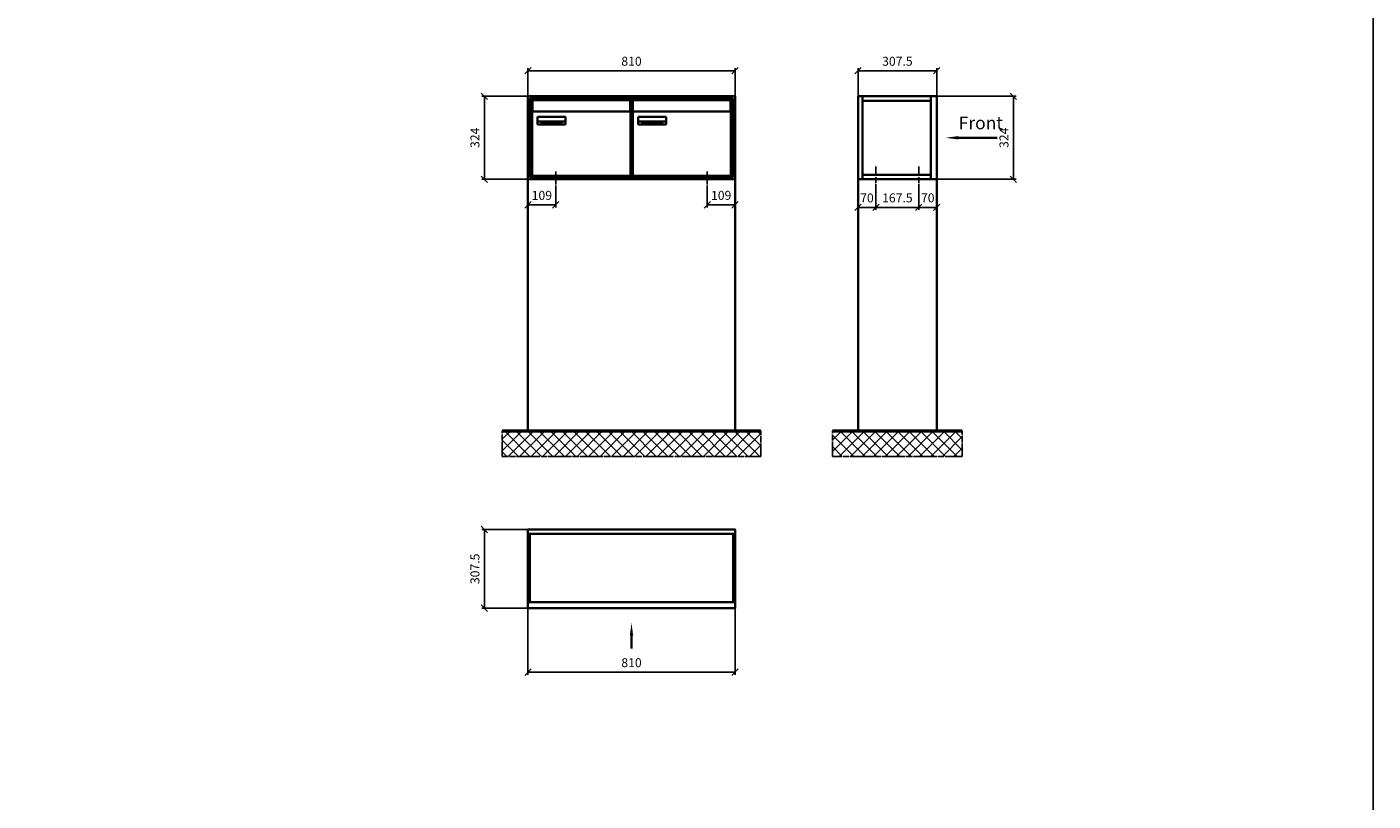
# Model space of a CAD drawing. Units: millimetres. Extents: x -7165 to 13374, y -9986 to 15405.
# Drawn here: x 8112 to 13374, y 6864 to 9889 of the extents above; entities that cross this region are included whole.
import ezdxf

# ---------------------------------------------------------------- set-up
doc = ezdxf.new("R2010")
doc.units = ezdxf.units.MM
doc.linetypes.add('AM_DIN_G_W050', pattern=[13.75, 9.75, -1.5, 1, -1.5])
for name, color, linetype, lineweight in [('Aluminium-AM_0', 40, 'Continuous', 35), ('Aluminium-AM_7', 56, 'AM_DIN_G_W050', 25), ('AM_5', 9, 'Continuous', 20), ('Bem_10', 254, 'Continuous', 25), ('Kunststoff-AM_0', 204, 'Continuous', 35), ('Mauerwerk-AM_0', 117, 'Continuous', 35), ('Mauerwerk-AM_1', 127, 'Continuous', 50), ('Mauerwerk-AM_7', 147, 'AM_DIN_G_W050', 25), ('Mauerwerk-AM_8', 251, 'Continuous', 18), ('Sichtbare Kanten(DIN)', 7, 'Continuous', 50)]:
    doc.layers.add(name, color=color, linetype=linetype, lineweight=lineweight)
doc.styles.add('ACDINTS', font='isocp.shx', dxfattribs={"height": 1, "bigfont": 'bigfont.shx'})
doc.styles.get("Standard").update_dxf_attribs({"font": 'ISOCP.SHX'})
doc.dimstyles.new('AM_DIN$0', dxfattribs={"dimscale": 0, "dimtxt": 3.5, "dimasz": 3, "dimexe": 2, "dimexo": 0, "dimgap": 1.5, "dimtad": 1, "dimdsep": 46, "dimtxsty": 'Standard', "dimblk": 'OBLIQUE', "dimcen": 0, "dimdle": 2, "dimclrd": 256, "dimclre": 256, "dimclrt": 10, "dimazin": 2, "dimtp": 0.1, "dimtm": 0.1, "dimtfac": 0.71, "dimtix": 1, "dimtmove": 1, "dimatfit": 3, "dimfxl": 1, "dimlwd": -1, "dimlwe": -1, "dimarcsym": 0})

# ---------------------------------------------------------------- blocks, each defined once
blk = doc.blocks.new('_Oblique')
at = {"color": 10, "linetype": 'ByBlock', "lineweight": -2}
blk.add_lwpolyline([(-0.5, -0.5), (0.5, 0.5)], dxfattribs=at)
blk = doc.blocks.new('*D336')
at = {"layer": 'Bem_10', "transparency": 16777216}
for p, q in [((10070, 9618), (10070, 9728)), ((10070, 9718), (10880, 9718)), ((10880, 9618), (10880, 9728))]:
    blk.add_line(p, q, dxfattribs=at)
at = {"layer": 'Defpoints', "color": 0, "transparency": 16777216}
for p in [(10880, 9718), (10070, 9618), (10880, 9618)]:
    blk.add_point(p, dxfattribs=at)
at = {"layer": 'Bem_10', "transparency": 16777216, "xscale": 25, "yscale": 25, "zscale": 25, "rotation": 180}
blk.add_blockref('_Oblique', (10070, 9718), dxfattribs=at)
at = {"layer": 'Bem_10', "transparency": 16777216, "xscale": 25, "yscale": 25, "zscale": 25}
blk.add_blockref('_Oblique', (10880, 9718), dxfattribs=at)
at = {"layer": 'Bem_10', "color": 1, "transparency": 16777216, "insert": (10475, 9750.5), "char_height": 35, "attachment_point": 5}
blk.add_mtext('810', dxfattribs=at)
blk = doc.blocks.new('*D337')
at = {"layer": 'Bem_10', "transparency": 16777216}
for p, q in [((10070, 9618), (9890, 9618)), ((9900, 9294), (9900, 9618)), ((10070, 9294), (9890, 9294))]:
    blk.add_line(p, q, dxfattribs=at)
at = {"layer": 'Defpoints', "color": 0, "transparency": 16777216}
for p in [(9900, 9618), (10070, 9618), (10070, 9294)]:
    blk.add_point(p, dxfattribs=at)
at = {"layer": 'Bem_10', "transparency": 16777216, "xscale": 25, "yscale": 25, "zscale": 25}
for p, rotation in [((9900, 9618), 90), ((9900, 9294), 270)]:
    blk.add_blockref('_Oblique', p, dxfattribs=dict(at, rotation=rotation))
at = {"layer": 'Bem_10', "color": 1, "transparency": 16777216, "insert": (9867.5, 9456), "char_height": 35, "attachment_point": 5, "rotation": 90}
blk.add_mtext('324', dxfattribs=at)
blk = doc.blocks.new('*D338')
at = {"layer": 'Bem_10', "transparency": 16777216}
for p, q in [((10070, 9294), (10070, 9184)), ((10179, 9264), (10179, 9184)), ((10070, 9194), (10179, 9194))]:
    blk.add_line(p, q, dxfattribs=at)
at = {"layer": 'Defpoints', "color": 0, "transparency": 16777216}
for p in [(10070, 9294), (10179, 9264), (10179, 9194)]:
    blk.add_point(p, dxfattribs=at)
at = {"layer": 'Bem_10', "transparency": 16777216, "xscale": 25, "yscale": 25, "zscale": 25, "rotation": 180}
blk.add_blockref('_Oblique', (10070, 9194), dxfattribs=at)
at = {"layer": 'Bem_10', "transparency": 16777216, "xscale": 25, "yscale": 25, "zscale": 25}
blk.add_blockref('_Oblique', (10179, 9194), dxfattribs=at)
at = {"layer": 'Bem_10', "color": 1, "transparency": 16777216, "insert": (10124.5, 9226.5), "char_height": 35, "attachment_point": 5}
blk.add_mtext('109', dxfattribs=at)
blk = doc.blocks.new('*D339')
at = {"layer": 'Bem_10', "transparency": 16777216}
for p, q in [((10771, 9264), (10771, 9184)), ((10880, 9294), (10880, 9184)), ((10771, 9194), (10880, 9194))]:
    blk.add_line(p, q, dxfattribs=at)
at = {"layer": 'Defpoints', "color": 0, "transparency": 16777216}
for p in [(10771, 9264), (10880, 9294), (10880, 9194)]:
    blk.add_point(p, dxfattribs=at)
at = {"layer": 'Bem_10', "transparency": 16777216, "xscale": 25, "yscale": 25, "zscale": 25, "rotation": 180}
blk.add_blockref('_Oblique', (10771, 9194), dxfattribs=at)
at = {"layer": 'Bem_10', "transparency": 16777216, "xscale": 25, "yscale": 25, "zscale": 25}
blk.add_blockref('_Oblique', (10880, 9194), dxfattribs=at)
at = {"layer": 'Bem_10', "color": 1, "transparency": 16777216, "insert": (10825.5, 9226.5), "char_height": 35, "attachment_point": 5}
blk.add_mtext('109', dxfattribs=at)
blk = doc.blocks.new('M40e')
at = {"layer": 'Aluminium-AM_0'}
for p, q in [((387.2, 296.7), (5.8, 296.7)), ((5.8, 296.7), (5.8, 252.6)), ((387.2, 252.6), (387.2, 296.7)), ((4.6, 2.6), (4.6, 251.6)), ((5.6, 252.6), (13.9, 252.6)), ((13.9, 252.6), (379.3, 252.6)), ((25.6, 201.6), (25.6, 231.6)), ((25.6, 231.6), (135.6, 231.6)), ((25.9, 213.4), (25.9, 231.6)), ((25.9, 213.4), (135.4, 213.4)), ((25.9, 213.4), (25.9, 201.6)), ((135.4, 213.4), (135.4, 231.6)), ((135.4, 213.4), (135.4, 201.6)), ((135.6, 231.6), (135.6, 201.6)), ((379.3, 252.6), (387.6, 252.6)), ((388.6, 251.6), (388.6, 2.6)), ((135.6, 201.6), (25.6, 201.6)), ((387.6, 1.6), (5.6, 1.6))]:
    blk.add_line(p, q, dxfattribs=at)
for centre, start, end in [((5.6, 251.6), 90, 180), ((387.6, 251.6), 0, 90), ((5.6, 2.6), 180, 270), ((387.6, 2.6), 270, 0)]:
    blk.add_arc(centre, 1, start, end, dxfattribs=at)
at = {"layer": 'Kunststoff-AM_0'}
for p, q in [((4, 300), (4, 243.4)), ((4, 297.9), (389, 297.9)), ((389, 243.4), (389, 300))]:
    blk.add_line(p, q, dxfattribs=at)
for points in [[(0, 0), (0, 300), (393, 300), (393, 0), (0, 0)], [(4, 286.1), (5.8, 286.1)], [(387.2, 286.1), (389, 286.1)], [(4.6, 243.4), (0, 243.4)], [(393, 243.4), (388.6, 243.4)]]:
    blk.add_lwpolyline(points, dxfattribs=at)
at = {"layer": 'Sichtbare Kanten(DIN)'}
for p, q in [((44.1, 211.2), (45.7, 211.2)), ((44.1, 205.2), (44.1, 211.2)), ((45.7, 210.6), (44.9, 210.6)), ((44.9, 210.6), (44.9, 208.8)), ((48.9, 211.3), (49.8, 211.3)), ((48.9, 210.5), (48.9, 211.3)), ((49.8, 210.5), (48.9, 210.5)), ((49.8, 211.3), (49.8, 210.5)), ((50.9, 209.7), (50.9, 211)), ((50.9, 211), (51.6, 211)), ((51.6, 211), (51.6, 209.7)), ((53.6, 211), (54.4, 211)), ((53.6, 209.7), (53.6, 211)), ((54.4, 211), (54.4, 209.7)), ((63.3, 205.2), (63.3, 211.5)), ((63.3, 211.5), (64, 211.5)), ((64, 211.5), (64, 207.8)), ((71.7, 210.5), (71.7, 211.3)), ((71.7, 211.3), (72.6, 211.3)), ((72.6, 210.5), (71.7, 210.5)), ((72.6, 211.3), (72.6, 210.5)), ((86.2, 205.2), (84.7, 211.2)), ((84.7, 211.2), (85.5, 211.2)), ((85.5, 211.2), (86.7, 206.3)), ((86.7, 206.3), (87.9, 211.2)), ((87.9, 211.2), (88.7, 211.2)), ((88.7, 211.2), (89.9, 206.2)), ((89.9, 206.2), (91.1, 211.2)), ((91.9, 211.2), (90.4, 205.2)), ((91.1, 211.2), (91.9, 211.2)), ((99.9, 211.5), (100.6, 211.5)), ((99.9, 205.2), (99.9, 211.5)), ((100.6, 211.5), (100.6, 209.3)), ((45.9, 205.2), (44.1, 205.2)), ((44.9, 208.8), (45.8, 208.8)), ((45.8, 208.1), (44.9, 208.1)), ((44.9, 208.1), (44.9, 205.9)), ((44.9, 205.9), (45.6, 205.9)), ((47.1, 208.6), (47.1, 208.6)), ((49, 209.7), (49.7, 209.7)), ((49, 205.2), (49, 209.7)), ((49.7, 205.2), (49, 205.2)), ((49.7, 209.7), (49.7, 205.2)), ((50.4, 209.1), (50.4, 209.7)), ((50.4, 209.7), (50.9, 209.7)), ((50.9, 209.1), (50.4, 209.1)), ((50.9, 206.6), (50.9, 209.1)), ((51.6, 209.7), (53, 209.7)), ((51.6, 209.1), (51.6, 207)), ((53, 209.1), (51.6, 209.1)), ((53, 209.7), (53, 209.1)), ((53, 206), (53, 205.3)), ((53, 206), (53, 206)), ((53.1, 209.7), (53.6, 209.7)), ((53.1, 209.1), (53.1, 209.7)), ((53.6, 209.1), (53.1, 209.1)), ((53.6, 206.6), (53.6, 209.1)), ((54.4, 209.7), (55.8, 209.7)), ((55.8, 209.1), (54.4, 209.1)), ((54.4, 209.1), (54.4, 207)), ((55.8, 209.7), (55.8, 209.1)), ((55.8, 206), (55.8, 206)), ((55.8, 206), (55.8, 205.3)), ((56.8, 208), (59.2, 208)), ((59.9, 207.4), (56.8, 207.4)), ((59.8, 206.3), (59.9, 206.3)), ((59.9, 207.8), (59.9, 207.4)), ((59.9, 206.3), (59.9, 205.5)), ((64, 205.2), (63.3, 205.2)), ((64, 207.8), (65.8, 209.7)), ((64.3, 207.4), (64, 207.1)), ((64, 207.1), (64, 205.2)), ((66, 205.2), (64.3, 207.4)), ((66.8, 209.7), (64.9, 207.9)), ((64.9, 207.9), (67, 205.2)), ((65.8, 209.7), (66.8, 209.7)), ((67, 205.2), (66, 205.2)), ((67.8, 208), (70.2, 208)), ((71, 207.4), (67.8, 207.4)), ((70.8, 206.3), (70.9, 206.3)), ((70.9, 206.3), (70.9, 205.5)), ((71, 207.8), (71, 207.4)), ((71.7, 209.7), (72.5, 209.7)), ((71.7, 205.2), (71.7, 209.7)), ((72.5, 205.2), (71.7, 205.2)), ((72.5, 209.7), (72.5, 205.2)), ((73.6, 205.2), (73.6, 209.7)), ((73.6, 209.7), (74.4, 209.7)), ((74.4, 205.2), (73.6, 205.2)), ((74.4, 209.7), (74.4, 209.2)), ((74.4, 208.6), (74.4, 205.2)), ((76.4, 205.2), (76.4, 207.8)), ((77.2, 205.2), (76.4, 205.2)), ((77.2, 208.2), (77.2, 205.2)), ((78.7, 208), (81, 208)), ((81.8, 207.4), (78.7, 207.4)), ((81.7, 206.3), (81.7, 205.5)), ((81.7, 206.3), (81.7, 206.3)), ((81.8, 207.8), (81.8, 207.4)), ((87.1, 205.2), (86.2, 205.2)), ((88.3, 210.2), (87.1, 205.2)), ((89.5, 205.2), (88.3, 210.2)), ((90.4, 205.2), (89.5, 205.2)), ((93, 208), (95.4, 208)), ((96.1, 207.4), (93, 207.4)), ((96, 206.3), (96.1, 206.3)), ((96.1, 207.8), (96.1, 207.4)), ((96.1, 206.3), (96.1, 205.5)), ((96.9, 205.2), (96.9, 209.7)), ((96.9, 209.7), (97.7, 209.7)), ((97.7, 205.2), (96.9, 205.2)), ((97.7, 209.7), (97.7, 209.1)), ((97.7, 208.4), (97.7, 205.2)), ((99.3, 209.7), (99.3, 208.9)), ((99.3, 208.9), (99.3, 208.9)), ((100.6, 205.2), (99.9, 205.2)), ((100.6, 208.6), (100.6, 206.1)), ((100.6, 205.5), (100.6, 205.2)), ((104.4, 206.8), (104.4, 209.7)), ((104.4, 209.7), (105.2, 209.7)), ((105.2, 209.7), (105.2, 207.2)), ((107.2, 209.7), (108, 209.7)), ((107.2, 206.4), (107.2, 209.7)), ((107.2, 205.2), (107.2, 205.7)), ((108, 205.2), (107.2, 205.2)), ((108, 209.7), (108, 205.2)), ((109.1, 205.2), (109.1, 209.7)), ((109.1, 209.7), (109.8, 209.7)), ((109.8, 205.2), (109.1, 205.2)), ((109.8, 209.7), (109.8, 209.2)), ((109.8, 208.6), (109.8, 205.2)), ((111.8, 205.2), (111.8, 207.8)), ((112.6, 205.2), (111.8, 205.2)), ((112.6, 208.2), (112.6, 205.2)), ((113.8, 204.5), (113.8, 204.5)), ((113.8, 203.7), (113.8, 204.5)), ((116.4, 209.7), (117.1, 209.7)), ((116.4, 209.6), (116.4, 209.7)), ((116.4, 206.5), (116.4, 208.9)), ((116.4, 205.4), (116.4, 205.8)), ((117.1, 209.7), (117.1, 205.8))]:
    blk.add_line(p, q, dxfattribs=at)
for points in [[(45.7, 211.2), (46.4, 211.2), (47, 211.2), (47.3, 211)], [(46.8, 210.4), (46.6, 210.5), (46.1, 210.6), (45.7, 210.6)], [(47.3, 211), (47.6, 210.8), (47.9, 210.3), (47.9, 209.9)], [(45.6, 205.9), (46.1, 205.9), (46.7, 206), (47, 206.2)], [(45.8, 208.8), (46.2, 208.8), (46.6, 208.9), (46.8, 209)], [(46.9, 208), (46.7, 208.1), (46.3, 208.1), (45.8, 208.1)], [(47.6, 205.7), (47.3, 205.5), (46.5, 205.2), (45.9, 205.2)], [(47.1, 209.8), (47.1, 210), (47, 210.3), (46.8, 210.4)], [(46.8, 209), (47, 209.1), (47.1, 209.5), (47.1, 209.8)], [(47.4, 207.1), (47.4, 207.4), (47.2, 207.8), (46.9, 208)], [(47, 206.2), (47.2, 206.3), (47.4, 206.7), (47.4, 207.1)], [(47.9, 209.9), (47.9, 209.5), (47.5, 208.8), (47.1, 208.6)], [(47.1, 208.6), (47.6, 208.4), (48.2, 207.7), (48.2, 207.1)], [(48.2, 207.1), (48.2, 206.6), (47.9, 206), (47.6, 205.7)], [(52.2, 205.2), (51.6, 205.2), (50.9, 205.9), (50.9, 206.6)], [(51.6, 207), (51.6, 206.6), (51.7, 206.3), (51.7, 206.1)], [(51.7, 206.1), (51.8, 206), (52.1, 205.8), (52.4, 205.8)], [(53, 205.3), (52.8, 205.2), (52.4, 205.2), (52.2, 205.2)], [(52.4, 205.8), (52.6, 205.8), (52.9, 205.9), (53, 206)], [(55, 205.2), (54.3, 205.2), (53.6, 205.9), (53.6, 206.6)], [(54.4, 207), (54.4, 206.6), (54.4, 206.3), (54.5, 206.1)], [(54.5, 206.1), (54.6, 206), (54.9, 205.8), (55.1, 205.8)], [(55.8, 205.3), (55.6, 205.2), (55.1, 205.2), (55, 205.2)], [(55.1, 205.8), (55.3, 205.8), (55.7, 205.9), (55.8, 206)], [(56, 207.5), (56, 208.6), (57.2, 209.9), (58.1, 209.9)], [(58.3, 205.1), (57.2, 205.1), (56, 206.4), (56, 207.5)], [(57.2, 208.9), (57, 208.7), (56.8, 208.3), (56.8, 208)], [(56.8, 207.4), (56.8, 206.6), (57.6, 205.8), (58.3, 205.8)], [(58.1, 209.2), (57.8, 209.2), (57.4, 209.1), (57.2, 208.9)], [(58.1, 209.9), (58.5, 209.9), (59.2, 209.6), (59.4, 209.4)], [(58.9, 208.9), (58.8, 209.1), (58.4, 209.2), (58.1, 209.2)], [(58.3, 205.8), (58.6, 205.8), (59, 205.9), (59.2, 206)], [(59.2, 205.3), (58.9, 205.2), (58.6, 205.1), (58.3, 205.1)], [(59.2, 208), (59.2, 208.3), (59.1, 208.7), (58.9, 208.9)], [(59.2, 206), (59.4, 206.1), (59.7, 206.3), (59.8, 206.3)], [(59.9, 205.5), (59.7, 205.5), (59.3, 205.3), (59.2, 205.3)], [(59.4, 209.4), (59.7, 209.1), (59.9, 208.4), (59.9, 207.8)], [(67.1, 207.5), (67.1, 208.6), (68.2, 209.9), (69.2, 209.9)], [(69.3, 205.1), (68.3, 205.1), (67.1, 206.4), (67.1, 207.5)], [(68.2, 208.9), (68, 208.7), (67.9, 208.3), (67.8, 208)], [(67.8, 207.4), (67.8, 206.6), (68.6, 205.8), (69.3, 205.8)], [(69.1, 209.2), (68.8, 209.2), (68.4, 209.1), (68.2, 208.9)], [(70, 208.9), (69.8, 209.1), (69.4, 209.2), (69.1, 209.2)], [(69.2, 209.9), (69.6, 209.9), (70.2, 209.6), (70.5, 209.4)], [(69.3, 205.8), (69.6, 205.8), (70.1, 205.9), (70.3, 206)], [(70.2, 205.3), (70, 205.2), (69.6, 205.1), (69.3, 205.1)], [(70.2, 208), (70.2, 208.3), (70.1, 208.7), (70, 208.9)], [(70.9, 205.5), (70.7, 205.5), (70.3, 205.3), (70.2, 205.3)], [(70.3, 206), (70.5, 206.1), (70.7, 206.3), (70.8, 206.3)], [(70.5, 209.4), (70.7, 209.1), (71, 208.4), (71, 207.8)], [(74.4, 209.2), (74.7, 209.6), (75.4, 209.9), (75.7, 209.9)], [(75.5, 209.2), (75.3, 209.2), (74.7, 208.8), (74.4, 208.6)], [(76.2, 208.8), (76.2, 209), (75.8, 209.2), (75.5, 209.2)], [(75.7, 209.9), (76.4, 209.9), (77.2, 209), (77.2, 208.2)], [(76.4, 207.8), (76.4, 208.1), (76.3, 208.7), (76.2, 208.8)], [(77.9, 207.5), (77.9, 208.6), (79.1, 209.9), (80, 209.9)], [(80.2, 205.1), (79.1, 205.1), (77.9, 206.4), (77.9, 207.5)], [(79, 208.9), (78.9, 208.7), (78.7, 208.3), (78.7, 208)], [(78.7, 207.4), (78.7, 206.6), (79.5, 205.8), (80.2, 205.8)], [(79.9, 209.2), (79.6, 209.2), (79.2, 209.1), (79, 208.9)], [(80.8, 208.9), (80.7, 209.1), (80.2, 209.2), (79.9, 209.2)], [(80, 209.9), (80.4, 209.9), (81, 209.6), (81.3, 209.4)], [(80.2, 205.8), (80.4, 205.8), (80.9, 205.9), (81.1, 206)], [(81, 205.3), (80.8, 205.2), (80.4, 205.1), (80.2, 205.1)], [(81, 208), (81, 208.3), (80.9, 208.7), (80.8, 208.9)], [(81.7, 205.5), (81.6, 205.5), (81.2, 205.3), (81, 205.3)], [(81.1, 206), (81.3, 206.1), (81.6, 206.3), (81.7, 206.3)], [(81.3, 209.4), (81.5, 209.1), (81.8, 208.4), (81.8, 207.8)], [(92.3, 207.5), (92.3, 208.6), (93.4, 209.9), (94.3, 209.9)], [(94.5, 205.1), (93.4, 205.1), (92.3, 206.4), (92.3, 207.5)], [(93.4, 208.9), (93.2, 208.7), (93.1, 208.3), (93, 208)], [(93, 207.4), (93, 206.6), (93.8, 205.8), (94.5, 205.8)], [(94.3, 209.2), (94, 209.2), (93.6, 209.1), (93.4, 208.9)], [(94.3, 209.9), (94.8, 209.9), (95.4, 209.6), (95.6, 209.4)], [(95.2, 208.9), (95, 209.1), (94.6, 209.2), (94.3, 209.2)], [(94.5, 205.8), (94.8, 205.8), (95.2, 205.9), (95.4, 206)], [(95.4, 205.3), (95.2, 205.2), (94.8, 205.1), (94.5, 205.1)], [(95.4, 208), (95.4, 208.3), (95.3, 208.7), (95.2, 208.9)], [(95.4, 206), (95.6, 206.1), (95.9, 206.3), (96, 206.3)], [(96.1, 205.5), (95.9, 205.5), (95.5, 205.3), (95.4, 205.3)], [(95.6, 209.4), (95.9, 209.1), (96.1, 208.4), (96.1, 207.8)], [(97.7, 209.1), (98.1, 209.4), (98.7, 209.7), (99, 209.7)], [(98.9, 209), (98.5, 209), (97.9, 208.7), (97.7, 208.4)], [(99.3, 208.9), (99.2, 209), (99, 209), (98.9, 209)], [(99, 209.7), (99.1, 209.7), (99.2, 209.7), (99.3, 209.7)], [(100.6, 209.3), (100.9, 209.5), (101.6, 209.9), (102, 209.9)], [(101.8, 209.2), (101.5, 209.2), (100.9, 208.9), (100.6, 208.6)], [(100.6, 206.1), (100.9, 205.9), (101.4, 205.8), (101.6, 205.8)], [(101.8, 205.1), (101.4, 205.1), (100.9, 205.3), (100.6, 205.5)], [(101.6, 205.8), (102.2, 205.8), (102.9, 206.6), (102.9, 207.5)], [(102.9, 207.5), (102.9, 208.3), (102.4, 209.2), (101.8, 209.2)], [(103.7, 207.6), (103.7, 206.5), (102.6, 205.1), (101.8, 205.1)], [(102, 209.9), (102.8, 209.9), (103.7, 208.7), (103.7, 207.6)], [(104.8, 205.5), (104.6, 205.7), (104.4, 206.4), (104.4, 206.8)], [(105.8, 205.1), (105.5, 205.1), (105, 205.3), (104.8, 205.5)], [(105.2, 207.2), (105.2, 206.8), (105.2, 206.3), (105.3, 206.2)], [(105.3, 206.2), (105.4, 206), (105.7, 205.8), (106, 205.8)], [(107.2, 205.7), (106.8, 205.4), (106.2, 205.1), (105.8, 205.1)], [(106, 205.8), (106.3, 205.8), (106.9, 206.2), (107.2, 206.4)], [(109.8, 209.2), (110.2, 209.6), (110.8, 209.9), (111.2, 209.9)], [(111, 209.2), (110.7, 209.2), (110.1, 208.8), (109.8, 208.6)], [(111.7, 208.8), (111.6, 209), (111.3, 209.2), (111, 209.2)], [(111.2, 209.9), (111.8, 209.9), (112.6, 209), (112.6, 208.2)], [(111.8, 207.8), (111.8, 208.1), (111.8, 208.7), (111.7, 208.8)], [(113.3, 207.5), (113.3, 208.1), (113.7, 209), (113.9, 209.3)], [(115, 205.3), (114.2, 205.3), (113.3, 206.5), (113.3, 207.5)], [(113.8, 204.5), (113.9, 204.5), (114.2, 204.4), (114.4, 204.3)], [(115.1, 203.5), (114.8, 203.5), (114.1, 203.6), (113.8, 203.7)], [(113.9, 209.3), (114.2, 209.6), (114.9, 209.9), (115.2, 209.9)], [(115.4, 209.2), (114.8, 209.2), (114.1, 208.3), (114.1, 207.6)], [(114.1, 207.6), (114.1, 206.8), (114.6, 206), (115.2, 206)], [(114.4, 204.3), (114.6, 204.3), (114.9, 204.2), (115.1, 204.2)], [(116.4, 205.8), (116, 205.6), (115.5, 205.3), (115, 205.3)], [(117.1, 205.8), (117.1, 204.6), (116.1, 203.5), (115.1, 203.5)], [(115.1, 204.2), (115.5, 204.2), (116, 204.4), (116.1, 204.6)], [(115.2, 209.9), (115.6, 209.9), (116.1, 209.7), (116.4, 209.6)], [(115.2, 206), (115.5, 206), (116.1, 206.3), (116.4, 206.5)], [(116.4, 208.9), (116.1, 209.1), (115.6, 209.2), (115.4, 209.2)], [(116.1, 204.6), (116.3, 204.7), (116.4, 205.2), (116.4, 205.4)]]:
    blk.add_open_spline(points, degree=2, dxfattribs=at)
blk = doc.blocks.new('*U451')
at = {"layer": 'AM_5'}
blk.add_blockref('M40e', (-196.5, -150), dxfattribs=at)
blk = doc.blocks.new('*U452')
at = {"layer": 'AM_5', "color": 0, "linetype": 'ByBlock', "lineweight": -2, "transparency": 16777216}
blk.add_blockref('*U451', (0, 0), dxfattribs=at)
blk = doc.blocks.new('2-08-M40e')
at = {"layer": 'AM_5'}
blk.add_blockref('*U452', (196.5, 150), dxfattribs=at)
blk = doc.blocks.new('front2')
blk.add_line((0, -157.4), (0, -107.4))
at = {"linetype": 'Continuous'}
blk.add_trace([(6.6, -107.4), (-6.6, -107.4), (0, -57.4)], dxfattribs=at)
blk = doc.blocks.new('*D402')
at = {"layer": 'Bem_10', "transparency": 16777216}
for p, q in [((10070, 7618), (10070, 7358)), ((10880, 7618), (10880, 7358)), ((10070, 7368), (10880, 7368))]:
    blk.add_line(p, q, dxfattribs=at)
at = {"layer": 'Defpoints', "color": 0, "transparency": 16777216}
for p in [(10070, 7618), (10880, 7618), (10880, 7368)]:
    blk.add_point(p, dxfattribs=at)
at = {"layer": 'Bem_10', "transparency": 16777216, "xscale": 25, "yscale": 25, "zscale": 25, "rotation": 180}
blk.add_blockref('_Oblique', (10070, 7368), dxfattribs=at)
at = {"layer": 'Bem_10', "transparency": 16777216, "xscale": 25, "yscale": 25, "zscale": 25}
blk.add_blockref('_Oblique', (10880, 7368), dxfattribs=at)
at = {"layer": 'Bem_10', "color": 1, "transparency": 16777216, "insert": (10475, 7400.5), "char_height": 35, "attachment_point": 5}
blk.add_mtext('810', dxfattribs=at)
blk = doc.blocks.new('*D403')
at = {"layer": 'Bem_10', "transparency": 16777216}
for p, q in [((10070, 7925.5), (9890, 7925.5)), ((9900, 7925.5), (9900, 7618)), ((10070, 7618), (9890, 7618))]:
    blk.add_line(p, q, dxfattribs=at)
at = {"layer": 'Defpoints', "color": 0, "transparency": 16777216}
for p in [(10070, 7925.5), (9900, 7618), (10070, 7618)]:
    blk.add_point(p, dxfattribs=at)
at = {"layer": 'Bem_10', "transparency": 16777216, "xscale": 25, "yscale": 25, "zscale": 25}
for p, rotation in [((9900, 7925.5), 90), ((9900, 7618), 270)]:
    blk.add_blockref('_Oblique', p, dxfattribs=dict(at, rotation=rotation))
at = {"layer": 'Bem_10', "color": 1, "transparency": 16777216, "insert": (9867.5, 7771.75), "char_height": 35, "attachment_point": 5, "rotation": 90}
blk.add_mtext('307.5', dxfattribs=at)
blk = doc.blocks.new('front')
blk.add_line((259.7, 0), (107.4, 0))
at = {"linetype": 'Continuous'}
blk.add_trace([(107.4, 6.6), (107.4, -6.6), (57.4, 0)], dxfattribs=at)
at = {"insert": (109, 17.5), "char_height": 50, "attachment_point": 7, "style": 'ACDINTS'}
blk.add_mtext('Front', dxfattribs=at)
blk = doc.blocks.new('*D594')
at = {"layer": 'Bem_10', "transparency": 16777216}
for p, q in [((11668, 9618), (11978, 9618)), ((11968, 9618), (11968, 9294)), ((11668, 9294), (11978, 9294))]:
    blk.add_line(p, q, dxfattribs=at)
at = {"layer": 'Defpoints', "color": 0, "transparency": 16777216}
for p in [(11668, 9618), (11668, 9294), (11968, 9294)]:
    blk.add_point(p, dxfattribs=at)
at = {"layer": 'Bem_10', "transparency": 16777216, "xscale": 25, "yscale": 25, "zscale": 25}
for p, rotation in [((11968, 9618), 90), ((11968, 9294), 270)]:
    blk.add_blockref('_Oblique', p, dxfattribs=dict(at, rotation=rotation))
at = {"layer": 'Bem_10', "color": 1, "transparency": 16777216, "insert": (11935.5, 9456), "char_height": 35, "attachment_point": 5, "rotation": 90}
blk.add_mtext('324', dxfattribs=at)
blk = doc.blocks.new('*D595')
at = {"layer": 'Bem_10', "transparency": 16777216}
for p, q in [((11360.5, 9618), (11360.5, 9728)), ((11360.5, 9718), (11668, 9718)), ((11668, 9618), (11668, 9728))]:
    blk.add_line(p, q, dxfattribs=at)
at = {"layer": 'Defpoints', "color": 0, "transparency": 16777216}
for p in [(11668, 9718), (11360.5, 9618), (11668, 9618)]:
    blk.add_point(p, dxfattribs=at)
at = {"layer": 'Bem_10', "transparency": 16777216, "xscale": 25, "yscale": 25, "zscale": 25, "rotation": 180}
blk.add_blockref('_Oblique', (11360.5, 9718), dxfattribs=at)
at = {"layer": 'Bem_10', "transparency": 16777216, "xscale": 25, "yscale": 25, "zscale": 25}
blk.add_blockref('_Oblique', (11668, 9718), dxfattribs=at)
at = {"layer": 'Bem_10', "color": 1, "transparency": 16777216, "insert": (11514.25, 9750.5), "char_height": 35, "attachment_point": 5}
blk.add_mtext('307.5', dxfattribs=at)
blk = doc.blocks.new('*D710')
at = {"layer": 'Bem_10', "transparency": 16777216}
for p, q in [((11430.5, 9244), (11430.5, 9174)), ((11598, 9244), (11598, 9174)), ((11430.5, 9184), (11598, 9184))]:
    blk.add_line(p, q, dxfattribs=at)
at = {"layer": 'Defpoints', "color": 0, "transparency": 16777216}
for p in [(11430.5, 9244), (11598, 9244), (11598, 9184)]:
    blk.add_point(p, dxfattribs=at)
at = {"layer": 'Bem_10', "transparency": 16777216, "xscale": 25, "yscale": 25, "zscale": 25, "rotation": 180}
blk.add_blockref('_Oblique', (11430.5, 9184), dxfattribs=at)
at = {"layer": 'Bem_10', "transparency": 16777216, "xscale": 25, "yscale": 25, "zscale": 25}
blk.add_blockref('_Oblique', (11598, 9184), dxfattribs=at)
at = {"layer": 'Bem_10', "color": 1, "transparency": 16777216, "insert": (11514.25, 9216.5), "char_height": 35, "attachment_point": 5}
blk.add_mtext('167.5', dxfattribs=at)
blk = doc.blocks.new('*D711')
at = {"layer": 'Bem_10', "transparency": 16777216}
for p, q in [((11360.5, 9294), (11360.5, 9174)), ((11430.5, 9244), (11430.5, 9174)), ((11430.5, 9184), (11360.5, 9184))]:
    blk.add_line(p, q, dxfattribs=at)
at = {"layer": 'Defpoints', "color": 0, "transparency": 16777216}
for p in [(11360.5, 9294), (11430.5, 9244), (11360.5, 9184)]:
    blk.add_point(p, dxfattribs=at)
at = {"layer": 'Bem_10', "transparency": 16777216, "xscale": 25, "yscale": 25, "zscale": 25, "rotation": 180}
blk.add_blockref('_Oblique', (11360.5, 9184), dxfattribs=at)
at = {"layer": 'Bem_10', "transparency": 16777216, "xscale": 25, "yscale": 25, "zscale": 25}
blk.add_blockref('_Oblique', (11430.5, 9184), dxfattribs=at)
at = {"layer": 'Bem_10', "color": 1, "transparency": 16777216, "insert": (11395.5, 9216.5), "char_height": 35, "attachment_point": 5}
blk.add_mtext('70', dxfattribs=at)
blk = doc.blocks.new('*D712')
at = {"layer": 'Bem_10', "transparency": 16777216}
for p, q in [((11668, 9294), (11668, 9174)), ((11598, 9244), (11598, 9174)), ((11598, 9184), (11668, 9184))]:
    blk.add_line(p, q, dxfattribs=at)
at = {"layer": 'Defpoints', "color": 0, "transparency": 16777216}
for p in [(11668, 9294), (11598, 9244), (11668, 9184)]:
    blk.add_point(p, dxfattribs=at)
at = {"layer": 'Bem_10', "transparency": 16777216, "xscale": 25, "yscale": 25, "zscale": 25, "rotation": 180}
blk.add_blockref('_Oblique', (11598, 9184), dxfattribs=at)
at = {"layer": 'Bem_10', "transparency": 16777216, "xscale": 25, "yscale": 25, "zscale": 25}
blk.add_blockref('_Oblique', (11668, 9184), dxfattribs=at)
at = {"layer": 'Bem_10', "color": 1, "transparency": 16777216, "insert": (11633, 9216.5), "char_height": 35, "attachment_point": 5}
blk.add_mtext('70', dxfattribs=at)
blk = doc.blocks.new('22')
at = {"layer": 'Aluminium-AM_0'}
for p, q in [((810, 324), (0, 324)), ((0, 324), (0, 0)), ((802, 316), (8, 316)), ((8, 316), (8, 8)), ((802, 8), (802, 316)), ((810, 0), (810, 324)), ((798, 312), (12, 312)), ((12, 312), (12, 12)), ((798, 12), (798, 312)), ((0, 0), (810, 0)), ((8, 8), (802, 8)), ((12, 12), (798, 12))]:
    blk.add_line(p, q, dxfattribs=at)
at = {"layer": 'Aluminium-AM_7'}
for p, q in [((109, 30), (109, -30)), ((701, 30), (701, -30))]:
    blk.add_line(p, q, dxfattribs=at)
at = {"layer": 'Kunststoff-AM_0'}
for p, q in [((12, 312), (405, 312)), ((12, 12), (12, 312)), ((405, 312), (798, 312)), ((798, 312), (798, 12)), ((405, 12), (12, 12)), ((798, 12), (405, 12))]:
    blk.add_line(p, q, dxfattribs=at)
at = {"layer": 'Mauerwerk-AM_0'}
blk.add_line((810, 0), (0, 0), dxfattribs=at)
for p in [(12, 12), (405, 12)]:
    blk.add_blockref('2-08-M40e', p, dxfattribs=at)
at = {"layer": 'Bem_10'}
for base, p1, p2, text, override, picture, middle in [((810, 424), (0, 324), (810, 324), '810', {"dimscale": 10, "dimasz": 2.5, "dimexe": 1, "dimblk": 'Oblique', "dimdle": 0, "dimclrt": 1, "dimtix": 0, "dimtmove": 2}, '*D336', (405, 456.5)), ((109, -100), (0, 0), (109, -30), '109', {"dimscale": 10, "dimasz": 2.5, "dimexe": 1, "dimdle": 0, "dimclrt": 1, "dimtix": 0, "dimtmove": 2}, '*D338', (54.5, -67.5)), ((810, -100), (701, -30), (810, 0), '109', {"dimscale": 10, "dimasz": 2.5, "dimexe": 1, "dimdle": 0, "dimclrt": 1, "dimtix": 0, "dimtmove": 2}, '*D339', (755.5, -67.5))]:
    dim = blk.add_linear_dim(base=base, p1=p1, p2=p2, text=text, dimstyle='AM_DIN$0', override=override, dxfattribs=at)
    dim.commit()
    dim.dimension.update_dxf_attribs({"geometry": picture, "text_midpoint": middle, "insert": (-10070, -9294)})
dim = blk.add_linear_dim(base=(-170, 324), p1=(0, 0), p2=(0, 324), angle=90, text='324', dimstyle='AM_DIN$0', override={"dimscale": 10, "dimasz": 2.5, "dimexe": 1, "dimdle": 0, "dimclrt": 1, "dimtix": 0, "dimtmove": 2}, dxfattribs=at)
dim.commit()
dim.dimension.update_dxf_attribs({"geometry": '*D337', "text_midpoint": (-202.503, 162), "insert": (-10070, -9294)})
blk = doc.blocks.new('24')
at = {"layer": 'Aluminium-AM_0'}
for p, q in [((0, 290.5), (810, 290.5)), ((8, 290.5), (8, 23)), ((802, 290.5), (802, 23)), ((0, 23), (810, 23))]:
    blk.add_line(p, q, dxfattribs=at)
blk.add_lwpolyline([(0, 307.5), (810, 307.5), (810, 0), (0, 0)], close=True, dxfattribs=at)
blk.add_blockref('front2', (405, 0))
at = {"layer": 'Bem_10'}
dim = blk.add_linear_dim(base=(-170, 0), p1=(0, 307.5), p2=(0, 0), angle=90, text='307.5', dimstyle='AM_DIN$0', override={"dimscale": 10, "dimasz": 2.5, "dimexe": 1, "dimdle": 0, "dimclrt": 1, "dimtix": 0, "dimtmove": 2}, dxfattribs=at)
dim.commit()
dim.dimension.update_dxf_attribs({"geometry": '*D403', "text_midpoint": (-202.5, 153.75), "insert": (-10070, -7618)})
dim = blk.add_linear_dim(base=(810, -250), p1=(0, 0), p2=(810, 0), text='810', dimstyle='AM_DIN$0', override={"dimscale": 10, "dimasz": 2.5, "dimexe": 1, "dimdle": 0, "dimclrt": 1, "dimtix": 0, "dimtmove": 2}, dxfattribs=at)
dim.commit()
dim.dimension.update_dxf_attribs({"geometry": '*D402', "text_midpoint": (405, -217.5), "insert": (-10070, -7618)})
blk = doc.blocks.new('a7')
at = {"layer": 'Aluminium-AM_0'}
for p, q in [((0, 0), (0, 324)), ((0, 324), (307.5, 324)), ((17, 0), (17, 324)), ((284.5, 324), (284.5, 0)), ((307.5, 324), (307.5, 0)), ((17, 307), (284.5, 307)), ((307.5, 0), (0, 0)), ((17, 17), (284.5, 17))]:
    blk.add_line(p, q, dxfattribs=at)
at = {"layer": 'Aluminium-AM_7'}
for points in [[(70, 50), (70, -50)], [(237.5, 50), (237.5, -50)]]:
    blk.add_lwpolyline(points, dxfattribs=at)
at = {"layer": 'Mauerwerk-AM_0'}
blk.add_line((307.5, 0), (0, 0), dxfattribs=at)
blk.add_blockref('front', (284.5, 162))
at = {"layer": 'Bem_10'}
dim = blk.add_linear_dim(base=(307.5, 424), p1=(0, 324), p2=(307.5, 324), text='307.5', dimstyle='AM_DIN$0', override={"dimscale": 10, "dimasz": 2.5, "dimexe": 1, "dimblk": 'Oblique', "dimdle": 0, "dimclrt": 1, "dimtix": 0, "dimtmove": 2}, dxfattribs=at)
dim.commit()
dim.dimension.update_dxf_attribs({"geometry": '*D595', "text_midpoint": (153.75, 456.5), "insert": (-11360.5, -9294)})
dim = blk.add_linear_dim(base=(607.5, 0), p1=(307.5, 324), p2=(307.5, 0), angle=90, text='324', dimstyle='AM_DIN$0', override={"dimscale": 10, "dimasz": 2.5, "dimexe": 1, "dimdle": 0, "dimclrt": 1, "dimtix": 0, "dimtmove": 2}, dxfattribs=at)
dim.commit()
dim.dimension.update_dxf_attribs({"geometry": '*D594', "text_midpoint": (574.997, 162), "insert": (-11360.5, -9294)})
dim = blk.add_linear_dim(base=(0, -110), p1=(70, -50), p2=(0, 0), angle=180, dimstyle='AM_DIN$0', override={"dimscale": 10, "dimasz": 2.5, "dimexe": 1, "dimdle": 0, "dimclrt": 1, "dimtix": 0, "dimtmove": 2}, dxfattribs=at)
dim.commit()
dim.dimension.update_dxf_attribs({"geometry": '*D711', "text_midpoint": (35, -77.5), "insert": (-11360.5, -9294)})
for base, p1, p2, picture, middle in [((307.5, -110), (237.5, -50), (307.5, 0), '*D712', (272.5, -77.5)), ((237.5, -110), (70, -50), (237.5, -50), '*D710', (153.75, -77.5))]:
    dim = blk.add_linear_dim(base=base, p1=p1, p2=p2, dimstyle='AM_DIN$0', override={"dimscale": 10, "dimasz": 2.5, "dimexe": 1, "dimdle": 0, "dimclrt": 1, "dimtix": 0, "dimtmove": 2}, dxfattribs=at)
    dim.commit()
    dim.dimension.update_dxf_attribs({"geometry": picture, "text_midpoint": middle, "insert": (-11360.5, -9294)})

msp = doc.modelspace()

# ---------------------------------------------------------------- linework, layer by layer
msp.add_lwpolyline([(-7165.2, 15405.2), (13373.7, 15405.2), (13373.7, -9986), (-7165.2, -9986)], close=True)
at = {"layer": 'Mauerwerk-AM_0'}
for p, q in [((10070, 9294), (10070, 8311)), ((10880, 8311), (10880, 9294)), ((11360.5, 9294), (11360.5, 8311)), ((11668, 8311), (11668, 9294))]:
    msp.add_line(p, q, dxfattribs=at)
at = {"layer": 'Mauerwerk-AM_1'}
for p, q in [((9970, 8311), (10980, 8311)), ((9970, 8311), (10980, 8311)), ((11260.5, 8311), (11768, 8311))]:
    msp.add_line(p, q, dxfattribs=at)
at = {"layer": 'Mauerwerk-AM_7'}
for p, q in [((9970, 8311), (9970, 8211)), ((10980, 8211), (10980, 8311)), ((11260.5, 8311), (11260.5, 8211)), ((11768, 8211), (11768, 8311)), ((9970, 8211), (10980, 8211)), ((11260.5, 8211), (11768, 8211))]:
    msp.add_line(p, q, dxfattribs=at)
at = {"layer": 'Mauerwerk-AM_8', "linetype": 'Continuous'}
for p, q in [((9970, 8278.1), (10002.9, 8311)), ((9970, 8233.2), (10047.8, 8311)), ((10033.2, 8211), (9970, 8274.2)), ((10078.1, 8211), (9978.1, 8311)), ((9992.7, 8211), (10092.7, 8311)), ((10123, 8211), (10023, 8311)), ((10037.6, 8211), (10137.6, 8311)), ((10167.9, 8211), (10067.9, 8311)), ((10082.5, 8211), (10182.5, 8311)), ((10212.8, 8211), (10112.8, 8311)), ((10127.4, 8211), (10227.4, 8311)), ((10257.7, 8211), (10157.7, 8311)), ((10172.3, 8211), (10272.3, 8311)), ((10302.6, 8211), (10202.6, 8311)), ((10217.2, 8211), (10317.2, 8311)), ((10347.5, 8211), (10247.5, 8311)), ((10262.1, 8211), (10362.1, 8311)), ((10392.4, 8211), (10292.4, 8311)), ((10307.1, 8211), (10407.1, 8311)), ((10437.3, 8211), (10337.3, 8311)), ((10352, 8211), (10452, 8311)), ((10482.2, 8211), (10382.2, 8311)), ((10396.9, 8211), (10496.9, 8311)), ((10527.1, 8211), (10427.1, 8311)), ((10441.8, 8211), (10541.8, 8311)), ((10572, 8211), (10472, 8311)), ((10486.7, 8211), (10586.7, 8311)), ((10616.9, 8211), (10516.9, 8311)), ((10531.6, 8211), (10631.6, 8311)), ((10661.8, 8211), (10561.8, 8311)), ((10576.5, 8211), (10676.5, 8311)), ((10706.7, 8211), (10606.7, 8311)), ((10621.4, 8211), (10721.4, 8311)), ((10751.6, 8211), (10651.6, 8311)), ((10666.3, 8211), (10766.3, 8311)), ((10796.6, 8211), (10696.6, 8311)), ((10711.2, 8211), (10811.2, 8311)), ((10841.5, 8211), (10741.5, 8311)), ((10756.1, 8211), (10856.1, 8311)), ((10886.4, 8211), (10786.4, 8311)), ((10801, 8211), (10901, 8311)), ((10931.3, 8211), (10831.3, 8311)), ((10845.9, 8211), (10945.9, 8311)), ((10976.2, 8211), (10876.2, 8311)), ((10890.8, 8211), (10980, 8300.2)), ((10980, 8252.1), (10921.1, 8311)), ((10980, 8297), (10966, 8311)), ((11260.5, 8274.8), (11296.7, 8311)), ((11260.5, 8229.9), (11341.6, 8311)), ((11343.8, 8211), (11260.5, 8294.3)), ((11286.5, 8211), (11386.5, 8311)), ((11388.7, 8211), (11288.7, 8311)), ((11331.4, 8211), (11431.4, 8311)), ((11433.6, 8211), (11333.6, 8311)), ((11376.3, 8211), (11476.3, 8311)), ((11478.5, 8211), (11378.5, 8311)), ((11421.2, 8211), (11521.2, 8311)), ((11523.4, 8211), (11423.4, 8311)), ((11466.1, 8211), (11566.1, 8311)), ((11568.3, 8211), (11468.3, 8311)), ((11511, 8211), (11611, 8311)), ((11613.2, 8211), (11513.2, 8311)), ((11555.9, 8211), (11655.9, 8311)), ((11658.1, 8211), (11558.1, 8311)), ((11600.8, 8211), (11700.8, 8311)), ((11703, 8211), (11603, 8311)), ((11645.7, 8211), (11745.7, 8311)), ((11747.9, 8211), (11647.9, 8311)), ((11690.6, 8211), (11768, 8288.4)), ((11768, 8235.8), (11692.8, 8311)), ((11768, 8280.7), (11737.7, 8311)), ((9988.3, 8211), (9970, 8229.3)), ((10935.7, 8211), (10980, 8255.3)), ((11298.9, 8211), (11260.5, 8249.4)), ((11735.5, 8211), (11768, 8243.5))]:
    msp.add_line(p, q, dxfattribs=at)

# ---------------------------------------------------------------- block references
at = {"layer": 'Mauerwerk-AM_0'}
for name, p in [('22', (10070, 9294)), ('a7', (11360.5, 9294)), ('24', (10070, 7618))]:
    msp.add_blockref(name, p, dxfattribs=at)

doc.saveas('drawing.dxf')
